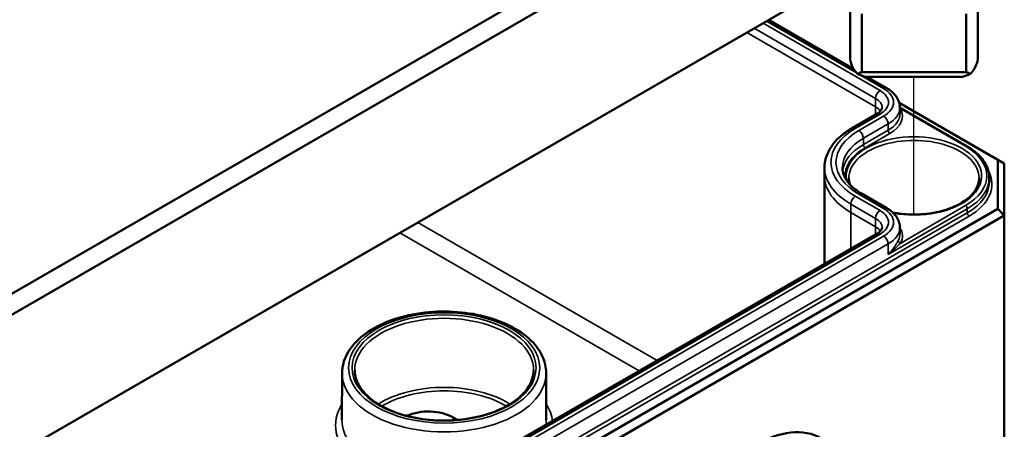
# Model space of a CAD drawing. Units: millimetres. Extents: x 16 to 588, y 6 to 415.
# Drawn here: x 264 to 341, y 90 to 122 of the extents above; entities that cross this region are included whole.
import ezdxf

# ---------------------------------------------------------------- set-up
doc = ezdxf.new("R2010")
doc.units = ezdxf.units.MM
for name, color, linetype, lineweight in [('Positionsveränderungspfad (ISO)', 7, 'Continuous', 25), ('Sichtbar (ISO)', 7, 'Continuous', 50), ('Sichtbar schmal (ISO)', 7, 'Continuous', 35)]:
    doc.layers.add(name, color=color, linetype=linetype, lineweight=lineweight)

msp = doc.modelspace()

# ---------------------------------------------------------------- linework, layer by layer
at = {"layer": 'Positionsveränderungspfad (ISO)'}
msp.add_line((333.7211, 107.2184), (333.7211, 118.0055), dxfattribs=at)
at = {"layer": 'Sichtbar (ISO)'}
for p, q in [((339.6613, 145.2122), (255.4709, 96.6048)), ((255.8888, 95.206), (340.67, 144.1545)), ((255.7323, 83.9931), (340.2922, 132.8138)), ((340.7878, 133.1035), (255.9376, 84.1152)), ((328.7211, 124.5946), (328.7211, 119.565)), ((338.7211, 124.5946), (338.7211, 119.565)), ((329.648, 118.3642), (329.648, 122.9203)), ((337.7942, 122.9203), (337.7942, 118.3642)), ((322.3378, 122.4478), (329.0123, 118.5943)), ((337.7942, 118.3642), (329.648, 118.3642)), ((329.8888, 118.0055), (337.5534, 118.0055)), ((330.0321, 118.0055), (331.5984, 117.1012)), ((332.5711, 115.9669), (340.2922, 111.5091)), ((332.6237, 115.5942), (337.8502, 112.5767)), ((332.6237, 115.5934), (332.6258, 115.1015)), ((330.8195, 115.1008), (328.8769, 113.9793)), ((340.2922, 111.5091), (340.2922, 107.6657)), ((340.2922, 111.5091), (340.7922, 111.2204)), ((340.7922, 107.1379), (340.7922, 111.2204)), ((326.7239, 110.9052), (326.7211, 110.2506)), ((326.7211, 110.2406), (326.7211, 103.3472)), ((339.619, 110.0863), (339.6204, 109.7585)), ((329.6558, 108.8354), (331.5984, 107.7138)), ((340.2922, 107.6657), (255.7323, 58.845)), ((255.9394, 58.1481), (340.7922, 107.1379)), ((340.7922, 107.1379), (340.2922, 107.6657)), ((340.7922, 107.1379), (340.7922, 76.5193)), ((330.8195, 105.7134), (261.8766, 65.9092)), ((332.6237, 106.206), (332.6258, 105.7141)), ((288.9691, 94.8216), (288.9533, 91.1446)), ((304.9341, 94.8216), (304.9498, 91.1446)), ((297.6562, 91.3373), (297.9963, 91.141))]:
    msp.add_line(p, q, dxfattribs=at)
for centre, major_axis, ratio, start_param, end_param in [((333.7211, 119.565), (-5, 0), 0.5773503, 0, 0.4825054), ((333.7211, 119.565), (5, 0), 0.5773503, 5.8006799, 6.2831853), ((333.7211, 117.6707), (5, 0), 0.2391463, 2.522864, 2.6590873), ((333.7211, 117.6707), (5, 0), 0.2391463, 0.4825054, 0.6187287), ((333.7211, 110.2406), (-7, 0), 0.5773503, 6.280717, 6.2831853), ((295.7141, 90.216), (2.7465, 0), 0.5773503, 0.7853982, 2.2362279)]:
    msp.add_ellipse(centre, major_axis=major_axis, ratio=ratio, start_param=start_param, end_param=end_param, dxfattribs=at)
msp.add_ellipse((321.3468, 80.8059), major_axis=(5.1346, 8.8934), ratio=0.5773503, dxfattribs=at)
for points, degree in [([(329.2919, 118.2255), (329.5904, 118.1076), (329.8888, 118.0055)], 2), ([(337.5534, 118.0055), (337.8519, 118.1076), (338.1503, 118.2255)], 2), ([(328.7041, 109.5744), (328.6516, 109.7358), (328.6247, 109.8982), (328.623, 110.0606)], 3)]:
    msp.add_open_spline(points, degree=degree, dxfattribs=at)
for points, knots in [([(331.5984, 117.1012), (331.7156, 117.0335), (331.8261, 116.9592), (332.0304, 116.797), (332.1244, 116.709), (332.2925, 116.519), (332.3666, 116.4169), (332.4897, 116.1993), (332.5386, 116.0837), (332.6055, 115.8432), (332.6232, 115.7184), (332.6237, 115.5934)], [3.14159265, 3.14159265, 3.14159265, 3.14159265, 3.29817863, 3.29817863, 3.45476461, 3.45476461, 3.61135058, 3.61135058, 3.76793656, 3.76793656, 3.92452254, 3.92452254, 3.92452254, 3.92452254]), ([(331.2293, 115.5864), (331.2292, 115.5638), (331.2262, 115.5409), (331.212, 115.4898), (331.2006, 115.4615), (331.165, 115.3984), (331.1406, 115.3637), (331.076, 115.2907), (331.0358, 115.2524), (330.9393, 115.1758), (330.883, 115.1375), (330.8195, 115.1008)], [3.9294591, 3.9294591, 3.9294591, 3.9294591, 4.08604507, 4.08604507, 4.24263105, 4.24263105, 4.39921703, 4.39921703, 4.555803, 4.555803, 4.71238898, 4.71238898, 4.71238898, 4.71238898]), ([(328.8769, 113.9793), (328.6175, 113.8295), (328.3762, 113.6667), (327.9354, 113.3168), (327.7359, 113.1297), (327.3851, 112.7331), (327.2336, 112.5235), (326.9858, 112.0853), (326.8894, 111.8566), (326.7589, 111.387), (326.725, 111.1462), (326.7239, 110.9052)], [4.71238898, 4.71238898, 4.71238898, 4.71238898, 4.86897496, 4.86897496, 5.02556093, 5.02556093, 5.18214691, 5.18214691, 5.33873289, 5.33873289, 5.49531886, 5.49531886, 5.49531886, 5.49531886]), ([(337.8502, 112.5767), (338.0683, 112.4507), (338.2702, 112.3144), (338.6368, 112.0234), (338.8015, 111.8687), (339.089, 111.5437), (339.2118, 111.3734), (339.4114, 111.0206), (339.4881, 110.838), (339.5915, 110.4658), (339.6182, 110.2761), (339.619, 110.0863)], [3.14159265, 3.14159265, 3.14159265, 3.14159265, 3.29817863, 3.29817863, 3.45476461, 3.45476461, 3.61135058, 3.61135058, 3.76793656, 3.76793656, 3.92452254, 3.92452254, 3.92452254, 3.92452254]), ([(328.1183, 110.8872), (328.1189, 110.7485), (328.1382, 110.6097), (328.216, 110.3295), (328.2748, 110.188), (328.4353, 109.9044), (328.537, 109.7622), (328.7844, 109.4826), (328.9301, 109.3451), (329.2629, 109.0809), (329.4501, 108.9541), (329.6558, 108.8354)], [5.50025542, 5.50025542, 5.50025542, 5.50025542, 5.6568414, 5.6568414, 5.81342738, 5.81342738, 5.97001335, 5.97001335, 6.12659933, 6.12659933, 6.28318531, 6.28318531, 6.28318531, 6.28318531]), ([(338.8193, 110.0606), (338.8159, 109.7461), (338.7179, 109.4303), (338.3406, 108.8406), (338.0735, 108.5668), (337.4011, 108.0845), (337.0008, 107.8745), (336.1017, 107.5348), (335.6029, 107.4052), (334.5563, 107.2408), (334.0085, 107.2065), (332.9877, 107.2356), (332.5139, 107.2877), (332.0623, 107.3758)], [3.9331617, 3.9331617, 3.9331617, 3.9331617, 4.2809259, 4.2809259, 4.6047047, 4.6047047, 4.9183805, 4.9183805, 5.2322494, 5.2322494, 5.5472158, 5.5472158, 5.8238542, 5.8238542, 5.8238542, 5.8238542]), ([(331.5984, 107.7138), (331.7156, 107.6461), (331.8261, 107.5718), (332.0304, 107.4095), (332.1244, 107.3216), (332.2925, 107.1316), (332.3666, 107.0295), (332.4897, 106.8119), (332.5386, 106.6962), (332.6055, 106.4558), (332.6232, 106.331), (332.6237, 106.206)], [3.14159265, 3.14159265, 3.14159265, 3.14159265, 3.29817863, 3.29817863, 3.45476461, 3.45476461, 3.61135058, 3.61135058, 3.76793656, 3.76793656, 3.92452254, 3.92452254, 3.92452254, 3.92452254]), ([(331.2293, 106.199), (331.2292, 106.1763), (331.2262, 106.1535), (331.212, 106.1024), (331.2006, 106.074), (331.165, 106.0109), (331.1406, 105.9763), (331.076, 105.9032), (331.0358, 105.865), (330.9393, 105.7884), (330.883, 105.7501), (330.8195, 105.7134)], [3.9294591, 3.9294591, 3.9294591, 3.9294591, 4.08604507, 4.08604507, 4.24263105, 4.24263105, 4.39921703, 4.39921703, 4.555803, 4.555803, 4.71238898, 4.71238898, 4.71238898, 4.71238898]), ([(288.9691, 94.8216), (288.9712, 95.3151), (289.0976, 95.8066), (289.5826, 96.752), (289.954, 97.2022), (290.9194, 98.0299), (291.5285, 98.4006), (292.91, 99.0083), (293.6843, 99.2436), (295.312, 99.5555), (296.1647, 99.6328), (297.8664, 99.6246), (298.7149, 99.5395), (300.3286, 99.2137), (301.0932, 98.9727), (302.4648, 98.3513), (303.0711, 97.9703), (304.0511, 97.0969), (304.4283, 96.6046), (304.8385, 95.6707), (304.9323, 95.2467), (304.9341, 94.8216)], [0.7878664, 0.7878664, 0.7878664, 0.7878664, 1.0733571, 1.0733571, 1.3780366, 1.3780366, 1.7051419, 1.7051419, 2.0357079, 2.0357079, 2.3645569, 2.3645569, 2.6926304, 2.6926304, 3.0215549, 3.0215549, 3.3521656, 3.3521656, 3.6785993, 3.6785993, 3.9245225, 3.9245225, 3.9245225, 3.9245225]), ([(303.9526, 95.0444), (303.9508, 94.6129), (303.8218, 94.1801), (303.3205, 93.3676), (302.9594, 92.9875), (302.046, 92.3158), (301.4992, 92.0226), (300.2689, 91.5473), (299.5858, 91.3653), (298.1512, 91.1323), (297.3998, 91.0817), (295.9065, 91.118), (295.1649, 91.2051), (293.7688, 91.5072), (293.1145, 91.7221), (291.9609, 92.2549), (291.4615, 92.5725), (290.6639, 93.2742), (290.3668, 93.6579), (290.0289, 94.3783), (289.952, 94.7115), (289.9505, 95.0444)], [3.9294591, 3.9294591, 3.9294591, 3.9294591, 4.2691253, 4.2691253, 4.5926051, 4.5926051, 4.9080943, 4.9080943, 5.2235782, 5.2235782, 5.5398707, 5.5398707, 5.8564161, 5.8564161, 6.1725304, 6.1725304, 6.4878027, 6.4878027, 6.804095, 6.804095, 7.0661152, 7.0661152, 7.0661152, 7.0661152])]:
    msp.add_open_spline(points, degree=3, knots=knots, dxfattribs=at)
at = {"layer": 'Sichtbar schmal (ISO)'}
for p, q in [((321.2066, 121.7947), (330.7159, 116.3045)), ((331.0695, 116.9155), (321.9124, 122.2023)), ((322.1913, 122.3633), (329.2245, 118.3027)), ((330.7139, 115.6488), (320.6377, 121.4663)), ((329.492, 118.1483), (331.3484, 117.0765)), ((330.7139, 115.6488), (330.7159, 116.3045)), ((330.7139, 115.6488), (330.7139, 115.0399)), ((329.1269, 113.9545), (331.0695, 115.0761)), ((331.3484, 114.915), (329.4058, 113.7935)), ((332.6835, 115.492), (337.7502, 112.5668)), ((329.7593, 113.1826), (331.7019, 114.3041)), ((331.7034, 113.8114), (331.7019, 114.3041)), ((331.7034, 113.8114), (329.7608, 112.6898)), ((329.9023, 112.4454), (331.8448, 113.567)), ((329.7608, 112.6898), (329.7593, 113.1826)), ((329.4058, 108.8106), (331.3484, 107.6891)), ((328.7714, 107.3829), (328.7734, 108.0386)), ((328.7734, 108.0386), (330.7159, 106.9171)), ((331.0695, 107.528), (329.1269, 108.6496)), ((337.7502, 107.9144), (332.6835, 104.9892)), ((337.8926, 107.3418), (256.5753, 60.3932)), ((328.7714, 107.3829), (328.7714, 104.5309)), ((330.7139, 106.2613), (328.7714, 107.3829)), ((331.7044, 104.0979), (337.8916, 107.6701)), ((337.8926, 107.3418), (337.8916, 107.6701)), ((256.7167, 60.1488), (338.034, 107.0974)), ((313.6323, 95.7904), (294.899, 106.6061)), ((330.7139, 106.2613), (330.7159, 106.9171)), ((262.1266, 65.8844), (331.0695, 105.6886)), ((293.4848, 105.7896), (312.2181, 94.9739)), ((330.7139, 106.2613), (330.7139, 105.6525)), ((331.3484, 105.5276), (262.4055, 65.7234)), ((262.759, 65.1125), (331.7019, 104.9167)), ((331.7044, 104.0979), (331.7019, 104.9167)), ((297.6562, 91.3373), (297.6562, 91.1165))]:
    msp.add_line(p, q, dxfattribs=at)
for centre, major_axis, ratio, start_param, end_param in [((331.3484, 116.6682), (0.25, 0.433), 0.5773503, 0, 0.7853982), ((331.0695, 116.5072), (0.25, 0.433), 0.5773503, 0.7853982, 2.3527038), ((329.4765, 115.9958), (2.2528, 0), 0.5773503, 5.4977871, 7.0685835), ((329.4765, 115.9958), (2.6472, 0), 0.5773503, 5.4977871, 7.0685835), ((329.4765, 114.9343), (1.75, 0), 0.5773503, 0.3865041, 0.7853982), ((329.4765, 115.5889), (1.7528, 0), 0.5773503, 6.280717, 7.0685835), ((329.4765, 115.5889), (3.1472, 0), 0.5773503, 5.4977871, 6.2856536), ((331.0695, 114.6678), (-0.25, 0.433), 0.5773503, 5.4977871, 6.2831853), ((331.3484, 114.5068), (0.25, -0.433), 0.5773503, 0.7888888, 2.3561945), ((329.4765, 115.097), (3.1493, 0), 0.5773503, 5.4977871, 6.2856536), ((329.4765, 114.9343), (3.3493, 0), 0.5773503, 5.4977871, 6.5757342), ((332.6835, 115.6553), (0.1773, 0.0925), 0.7818052, 4.0099587, 4.3251335), ((333.7211, 111.3021), (-6.4972, 0), 0.5773503, 5.4977871, 7.0685835), ((333.7211, 111.3021), (-6.1028, 0), 0.5773503, 5.4977871, 7.0685835), ((333.7211, 110.2406), (5.2983, 0), 0.5773503, 4.4043529, 9.5435531), ((329.1269, 113.5463), (-0.25, 0.433), 0.5773503, 5.4977871, 6.2831853), ((329.4058, 113.3853), (0.25, -0.433), 0.5773503, 0.7888888, 2.3561945), ((331.8448, 113.7303), (0.1, -0.1732), 0.5773503, 3.9304815, 5.4977871), ((333.7211, 110.8952), (-5.6028, 0), 0.5773503, 5.4977871, 6.2856536), ((333.7211, 110.4033), (-5.6007, 0), 0.5773503, 5.4977871, 6.2058001), ((333.7211, 110.0787), (-5.0983, 0), 0.5773503, 3.1354218, 6.2893562), ((329.9023, 112.6087), (0.1, -0.1732), 0.5773503, 3.9304815, 5.4977871), ((337.7502, 112.4035), (0.1, 0.1732), 0.5773503, 0, 0.7853982), ((333.7211, 110.2406), (5.6979, 0), 0.5773503, 5.4977871, 7.0685835), ((333.7211, 110.2406), (-5.4007, 0), 0.5773503, 5.4977871, 6.3285152), ((333.7211, 110.8952), (-6.9972, 0), 0.5773503, 6.280717, 7.0685835), ((333.7211, 110.2406), (-7, 0), 0.5773503, 0, 0.7853982), ((333.7211, 109.5874), (6.0993, 0), 0.5773503, 5.4977871, 6.5850873), ((333.7211, 110.0779), (5.8979, 0), 0.5773503, 5.4977871, 6.2856536), ((333.7211, 109.7501), (5.8993, 0), 0.5773503, 5.4977871, 6.2856536), ((329.4058, 108.4023), (0.25, 0.433), 0.5773503, 0, 0.7853982), ((329.1269, 108.2413), (0.25, 0.433), 0.5773503, 0.7853982, 2.3527038), ((337.7502, 107.7511), (0.1, -0.1732), 0.5773503, 0.7888888, 2.3561945), ((331.0695, 107.1198), (0.25, 0.433), 0.5773503, 0.7853982, 2.3527038), ((329.4765, 106.6083), (2.2528, 0), 0.5773503, 5.4977871, 7.0685835), ((331.3484, 107.2808), (0.25, 0.433), 0.5773503, 0, 0.7853982), ((329.4765, 106.6083), (2.6472, 0), 0.5773503, 5.4977871, 7.0685835), ((338.034, 107.2607), (0.1, -0.1732), 0.5773503, 3.9304815, 5.4977871), ((329.4765, 106.2015), (1.7528, 0), 0.5773503, 6.280717, 7.0685835), ((329.4765, 105.5469), (1.75, 0), 0.5773503, 0.3865041, 0.7853982), ((331.0695, 105.2804), (-0.25, 0.433), 0.5773503, 5.4977871, 6.2831853), ((329.4765, 106.2015), (3.1472, 0), 0.5773503, 5.4977871, 6.2856536), ((329.4765, 105.7096), (3.1493, 0), 0.5773503, 5.9906364, 6.2856536), ((329.4765, 105.5469), (3.3493, 0), 0.5773503, 5.9906364, 6.6323702), ((331.3484, 105.1194), (-0.25, 0.433), 0.5773503, 3.9304815, 5.4977871), ((332.6835, 105.1525), (-0.1773, 0.0925), 0.7818052, 0.3907462, 1.9580519), ((296.9516, 95.0543), (-7.001, 0), 0.5773503, 3.1391244, 6.2856536), ((296.9516, 94.8102), (-7.9825, 0), 0.5773503, 6.280717, 9.4272462), ((296.9516, 89.6643), (-6.978, 0), 0.5773503, 3.8820117, 5.5427662), ((296.9516, 89.5016), (6.778, 0), 0.5773503, 0.768243, 2.3733497), ((296.9516, 90.7263), (-8.4983, 0), 0.5773503, 5.9365873, 7.7869061), ((296.9516, 90.7263), (8.4983, 0), 0.5773503, 0.0670755, 0.346598), ((296.9516, 91.1332), (-7.9983, 0), 0.5773503, 6.280717, 7.9342994), ((296.9516, 91.1332), (7.9983, 0), 0.5773503, 6.2028676, 6.2856536)]:
    msp.add_ellipse(centre, major_axis=major_axis, ratio=ratio, start_param=start_param, end_param=end_param, dxfattribs=at)
for major_axis in [(7.4825, 0), (-7.201, 0)]:
    msp.add_ellipse((296.9516, 95.2171), major_axis=major_axis, ratio=0.5773503, dxfattribs=at)
msp.add_open_spline([(332.6835, 115.492), (332.6641, 115.5114), (332.6443, 115.5302), (332.6239, 115.5484)], degree=3, dxfattribs=at)
for points, knots in [([(332.492, 105.1852), (332.4512, 105.1071), (332.4014, 105.0158), (332.2648, 104.7891), (332.1713, 104.6496), (331.9571, 104.3701), (331.836, 104.23), (331.7044, 104.0979)], [0, 0, 0, 0, 0.04511618, 0.04511618, 0.10720013, 0.10720013, 0.17012911, 0.17012911, 0.17012911, 0.17012911]), ([(331.7044, 104.0979), (331.8445, 104.2068), (331.9795, 104.3203), (332.2328, 104.5462), (332.351, 104.6585), (332.5401, 104.8446), (332.615, 104.9206), (332.6835, 104.9892)], [-0.17012911, -0.17012911, -0.17012911, -0.17012911, -0.10720013, -0.10720013, -0.04511618, -0.04511618, 0, 0, 0, 0])]:
    msp.add_open_spline(points, degree=3, knots=knots, dxfattribs=at)

doc.saveas('drawing.dxf')
